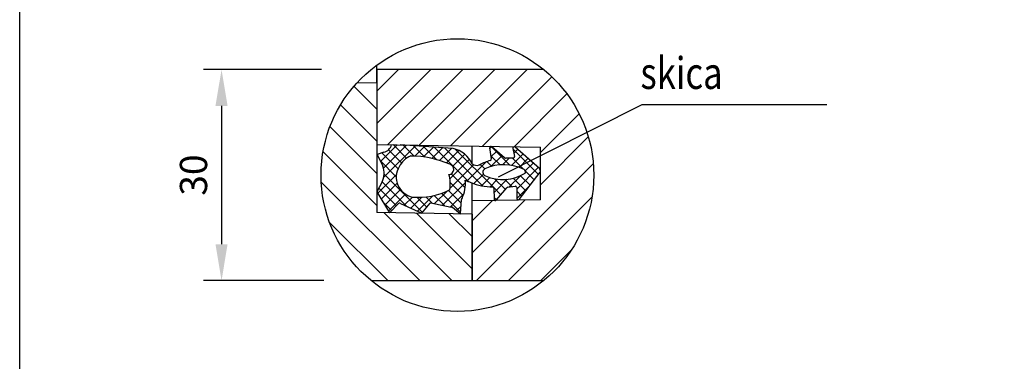
# Model space of a CAD drawing. Extents: x 11 to 3005, y 25 to 2120.
# Drawn here: x 11 to 1095, y 750 to 1126 of the extents above; entities that cross this region are included whole.
import ezdxf

# ---------------------------------------------------------------- set-up
doc = ezdxf.new("R2010")
doc.units = 0
doc.header["$LTSCALE"] = 10
doc.header["$MEASUREMENT"] = 0
doc.linetypes.add('AUSGEZOGEN', pattern=[0])
doc.layers.get('0').update_dxf_attribs({"linetype": 'CONTINUOUS'})
doc.layers.get('DEFPOINTS').update_dxf_attribs({"linetype": 'CONTINUOUS'})
for name, color, linetype in [('AM_BOR', 7, 'CONTINUOUS'), ('DUENN-18', 94, 'CONTINUOUS'), ('KOPF', 12, 'AUSGEZOGEN'), ('SCHRAFF', 6, 'CONTINUOUS'), ('SICHTBAR', 7, 'CONTINUOUS'), ('TEXT35', 143, 'CONTINUOUS'), ('TEXT50', 7, 'CONTINUOUS')]:
    doc.layers.add(name, color=color, linetype=linetype)
doc.layers.add('kote', color=152, linetype='CONTINUOUS', lineweight=0)
doc.styles.add('BEMSTIL', font='isocp3.shx', dxfattribs={"width": 0.8})
doc.styles.get("Standard").update_dxf_attribs({"font": 'SIMPLEX.SHX', "width": 0.8})
doc.dimstyles.new('VARIABEL-ST', dxfattribs={"dimscale": 40, "dimtxt": 5, "dimasz": 2, "dimexe": 1, "dimexo": 1, "dimgap": 0.6, "dimtad": 1, "dimdsep": 46, "dimtxsty": 'Standard', "dimcen": 0, "dimclrd": 256, "dimclre": 256, "dimclrt": 5, "dimadec": 0, "dimazin": 0, "dimtp": 0.1, "dimtm": 0.1, "dimtfac": 0.71, "dimtmove": 0, "dimatfit": 3, "dimfxl": 1, "dimtzin": 0, "dimarcsym": 0})

# ---------------------------------------------------------------- blocks, each defined once
blk = doc.blocks.new('RA_A4_QU')
at = {"layer": 'KOPF'}
blk.add_line((1.1, 2.5), (1.1, 212), dxfattribs=at)
blk = doc.blocks.new('*D22')
at = {"layer": 'DEFPOINTS', "color": 0, "transparency": 16777216}
for p in [(363.1, 1071.3), (233.2, 838.9), (365.7, 838.9)]:
    blk.add_point(p, dxfattribs=at)
at = {"layer": 'kote', "lineweight": -2, "transparency": 16777216}
for p, q in [((343.1, 1071.3), (213.2, 1071.3)), ((233.2, 1031.3), (233.2, 878.9)), ((345.7, 838.9), (213.2, 838.9))]:
    blk.add_line(p, q, dxfattribs=at)
at = {"layer": 'kote', "transparency": 16777216}
for points in [[(226.5, 1031.3), (239.8, 1031.3), (233.2, 1071.3)], [(226.5, 878.9), (239.8, 878.9), (233.2, 838.9)]]:
    blk.add_solid(points, dxfattribs=at)
at = {"layer": 'kote', "transparency": 16777216, "insert": (206.2, 955.1), "char_height": 30, "attachment_point": 5, "rotation": 90}
blk.add_mtext('30', dxfattribs=at)

msp = doc.modelspace()

# ---------------------------------------------------------------- hatches: boundary and pattern name
at = {"layer": 'DUENN-18'}
h = msp.add_hatch(dxfattribs=at)
h.set_pattern_fill('ANSI31', color=256, scale=200, style=0)
h.set_pattern_definition([(45, (-100.75, -58.52), (-17.67767, 17.67767), [])])
h.paths.add_polyline_path([(584.1, 985.8), (584.1, 928), (509.1, 926.7), (509.1, 838.9), (587.8, 838.9, 0.225036), (642.9, 955.1, 0.224926), (587.8, 1071.3), (404.1, 1071.4), (404.1, 1056.4), (404.1, 988.9)])
h = msp.add_hatch(dxfattribs=at)
h.set_pattern_fill('ANSI31', color=256, scale=200, angle=90, style=0)
h.set_pattern_definition([(135, (-100.75, -58.52), (-17.67767, -17.67767), [])])
h.paths.add_polyline_path([(404.1, 1056.4), (382.1, 1056.5, 0.18745), (342.7, 955.1, 0.225036), (397.8, 838.9), (509.1, 838.9), (509.1, 912.1), (404.1, 913.9)])
at = {"layer": 'SCHRAFF'}
h = msp.add_hatch(dxfattribs=at)
h.set_pattern_fill('ANSI37', color=256, scale=60, style=0)
h.set_pattern_definition([(45, (-100.749, -58.52), (-5.3033, 5.3033), []), (135, (-100.749, -58.52), (-5.3033, -5.3033), [])])
h.paths.add_polyline_path([(420.2, 988.6), (429.8, 988.5), (488, 984.4, -0.232441), (509.1, 967.5, 0.261469), (516.8, 966.2, 0.036705), (517, 966.3, -0.051313), (529, 971.2, 0.373064), (530.1, 972.8), (528.3, 985, -0.705386), (530.8, 986.3), (544.8, 974.2, 0.191711), (545.8, 973.8), (554.2, 973.8, 0.456091), (555.6, 975.5), (553.8, 984.5, -0.719993), (556.2, 985.7), (583.1, 962.3, -0.252793), (583.9, 958.4), (560.8, 928.3, -0.714071), (558.2, 929.2), (558.1, 941.3, 0.452205), (556.4, 942.8), (548.2, 941.6, 0.181287), (547.3, 941.1), (535.7, 927.6, -0.690832), (533.2, 928.6), (533, 940.7, 0.439075), (531.5, 942.1, -0.102448), (507.5, 947.1, -0.043505), (501.4, 949.6, -0.132544), (497.9, 929.4, 0.212251), (497.3, 928.3), (496.2, 912.3), (487.4, 919.6, 0.263411), (486, 919.9), (463.4, 924.5, 0.137073), (462.7, 924.1), (453.7, 913.1), (430.3, 923.7, 0.350854), (428.5, 924.2), (417.9, 913.7), (404.1, 936.8), (409.9, 947.7, 0.219224), (410.6, 964.8), (404.4, 977.9), (411.9, 980.2, 0.293242)])
h.paths.add_polyline_path([(428.8, 964.3, 0.519758), (443.3, 930.9, 0.142148), (484.7, 939.1, 0.107223), (483.5, 955.8, 0.851021), (484.7, 967, 0.098593), (441.5, 976.1, 0.191063)], flags=16)
h.paths.add_polyline_path([(523.7, 954.2, 0.245819), (567.4, 957.2, 0.330593), (566.4, 961.2, 0.224926), (523.3, 962, 0.698031)], flags=16)

# ---------------------------------------------------------------- linework, layer by layer
msp.add_lwpolyline([(11, 25), (11, 2120), (3005, 2120), (3004, 25)], close=True)
at = {"layer": 'SICHTBAR'}
for p, q in [((404.1, 1056.4), (404.1, 1076.2)), ((587.8, 1071.3), (404.1, 1071.4)), ((404.1, 1071.4), (404.1, 988.9)), ((404.1, 1056.4), (382.1, 1056.5)), ((404.1, 1056.4), (404.1, 913.9)), ((404.1, 988.9), (584.1, 985.8)), ((487.8, 984.4), (429.8, 988.5)), ((509.1, 967.5), (509.1, 987.1)), ((544.8, 974.2), (530.8, 986.3)), ((411.9, 980.2), (404.4, 977.9)), ((404.4, 977.9), (410.6, 964.8)), ((528.3, 985), (530.1, 972.8)), ((553.8, 984.5), (555.6, 975.5)), ((583.1, 962.3), (556.2, 985.7)), ((584.1, 928), (584.1, 985.8)), ((554.2, 973.8), (545.8, 973.8)), ((560.8, 928.3), (583.9, 958.4)), ((409.9, 947.7), (404.1, 936.8)), ((509.1, 926.7), (509.1, 946.4)), ((533, 940.7), (533.2, 928.6)), ((535.8, 927.7), (547.2, 941.1)), ((548.2, 941.6), (556.4, 942.8)), ((558.1, 941.3), (558.2, 929.2)), ((417.9, 913.7), (428.5, 924.2)), ((430.3, 923.7), (453.7, 913.1)), ((453.7, 913.1), (462.7, 924.1)), ((463.4, 924.5), (486, 919.9)), ((496.2, 912.3), (497.3, 928.3)), ((584.1, 928), (509.1, 926.7)), ((509.1, 838.9), (509.1, 926.7)), ((509.1, 912.1), (404.1, 913.9)), ((487.4, 919.6), (496.2, 912.3)), ((509.1, 912.1), (509.1, 838.9)), ((397.8, 838.9), (509.1, 838.9)), ((509.1, 838.9), (587.8, 838.9))]:
    msp.add_line(p, q, dxfattribs=at)
for centre, radius, start, end in [((409.5, 990.9), 11, 282.7368, 346.507), ((529.8, 985.2), 1.45, 47.1299, 187.9243), ((450.1, 954.1), 23.6, 111.2358, 154.5028), ((440.1, 863.3), 112.8, 66.7542, 89.2773), ((481.3, 954.5), 30.6, 25.175, 77.2722), ((555.2, 984.7), 1.45, 45.5549, 188.5695), ((554.2, 975.3), 1.45, 270.539, 8.6081), ((391.6, 957), 20.6, 332.8357, 22.2956), ((483.1, 961.5), 5.7, 273.1233, 74.7172), ((514.1, 973.8), 8.03, 231.0048, 289.6653), ((516.3, 967.6), 1.46, 289.7747, 297.9192), ((546.7, 910.3), 63.4, 106.1661, 117.9159), ((543.9, 916.1), 50.4, 63.5214, 114.3723), ((528.6, 972.6), 1.45, 286.1363, 7.9713), ((545.8, 975.2), 1.45, 227.1688, 270.5864), ((445.7, 944.7), 39.3, 351.8723, 16.3524), ((542.7, 997.4), 47.2, 246.2475, 301.4899), ((462.2, 946.1), 39.4, 334.9344, 5.1351), ((518.9, 983.3), 38, 242.6078, 252.5722), ((449.8, 1006.3), 75.7, 265.0596, 297.4207), ((531.6, 940.7), 1.45, 0.2035, 85.2346), ((548.4, 940.2), 1.45, 97.7134, 140.2078), ((556.6, 941.3), 1.45, 0.4421, 97.7598), ((429.1, 922.8), 1.46, 36.2416, 113.576), ((463.8, 923.1), 1.45, 109.3305, 140.5508), ((498.7, 928.2), 1.45, 128.1079, 176.0409), ((534.6, 928.6), 1.45, 180.2407, 320.2302), ((559.6, 929.2), 1.45, 180.4668, 322.4708), ((486.5, 918.5), 1.46, 50.3211, 109.3218)]:
    msp.add_arc(centre, radius, start, end, dxfattribs=at)
at = {"layer": 'TEXT35'}
for p, q in [((695.9, 1032.5), (537.8, 952.7)), ((899.4, 1032.5), (695.9, 1032.5))]:
    msp.add_line(p, q, dxfattribs=at)
at = {"layer": 'TEXT50'}
msp.add_line((404.1, 936.8), (417.9, 913.7), dxfattribs=at)
msp.add_circle((492.8, 955.1), 150.1, dxfattribs=at)
for centre, radius, start, end in [((447.7, 952.7), 22.2, 148.5948, 258.4488), ((524.9, 958.2), 4.17, 115.1772, 253.0866), ((564.2, 958.5), 3.48, 337.6425, 50.8166), ((579.9, 959.6), 4.19, 343.3824, 40.1294), ((531.4, 1002.4), 60.3, 246.6139, 270.247)]:
    msp.add_arc(centre, radius, start, end, dxfattribs=at)

# ---------------------------------------------------------------- block references
at = {"xscale": 10, "yscale": 10, "zscale": 10}
msp.add_blockref('RA_A4_QU', (0, 0), dxfattribs=at)
at = {"layer": 'AM_BOR', "xscale": 10, "yscale": 10, "zscale": 10}
msp.add_blockref('RA_A4_QU', (0, 0), dxfattribs=at)

# ---------------------------------------------------------------- texts
at = {"layer": 'TEXT35', "style": 'BEMSTIL', "width": 0.8}
msp.add_text('skica', height=35, dxfattribs=at).set_placement((694.3, 1049.9))

# ---------------------------------------------------------------- dimensions: what is measured, and where the dimension line sits
at = {"layer": 'kote'}
dim = msp.add_linear_dim(base=(233.2, 838.9), p1=(363.1, 1071.3), p2=(365.7, 838.9), angle=90, text='30', dimstyle='VARIABEL-ST', override={"dimscale": 20, "dimtxt": 1.5, "dimtoh": 1, "dimdec": 0, "dimpost": '<>', "dimclrt": 256, "dimtofl": 0, "dimatfit": 0}, dxfattribs=at)
dim.commit()
dim.dimension.update_dxf_attribs({"geometry": '*D22', "text_midpoint": (206.2, 955.1)})

doc.saveas('drawing.dxf')
